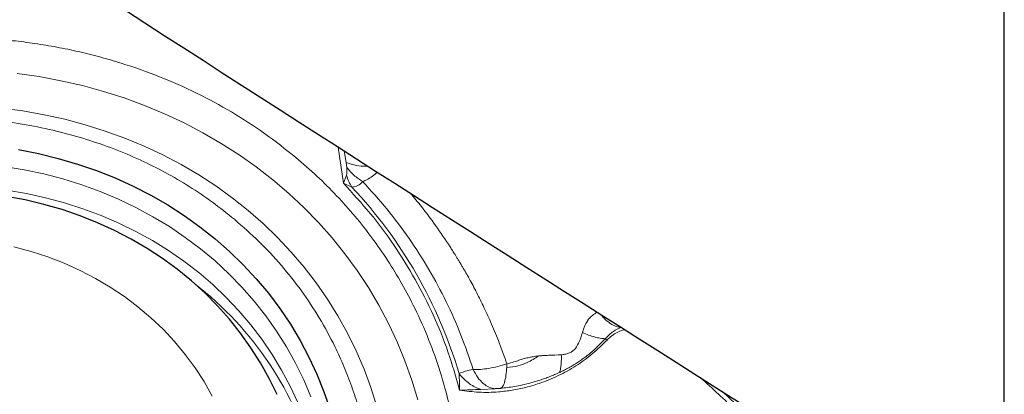
# Model space of a CAD drawing. Units: millimetres. Extents: x 23 to 413, y 5 to 289.
# Drawn here: x 105 to 113, y 37 to 40 of the extents above; entities that cross this region are included whole.
import ezdxf

# ---------------------------------------------------------------- set-up
doc = ezdxf.new("R2010")
doc.units = ezdxf.units.MM

msp = doc.modelspace()

# ---------------------------------------------------------------- linework, layer by layer
at = {"color": 7, "linetype": 'Continuous', "lineweight": 30}
for p, q in [((113.3828, 35.3728), (113.3828, 68.3828)), ((109.1177, 36.8983), (109.0723, 36.8949))]:
    msp.add_line(p, q, dxfattribs=at)
at = {"color": 8, "linetype": 'Continuous', "lineweight": 0}
for p, q in [((107.7866, 38.6335), (107.7434, 38.9393)), ((107.8113, 38.8078), (107.794, 38.907)), ((107.816, 38.7672), (107.8113, 38.8078)), ((107.7866, 38.6335), (107.8126, 38.7006)), ((107.8594, 38.6005), (107.7866, 38.6335)), ((109.1696, 37.0739), (109.1708, 37.1048)), ((109.0723, 36.8949), (108.9513, 36.8894))]:
    msp.add_line(p, q, dxfattribs=at)
at = {"color": 8, "linetype": 'Continuous', "lineweight": 0, "flags": 128}
for points in [[(105.0238, 39.5618), (105.2102, 39.535), (105.3945, 39.5007), (105.5763, 39.4592), (105.7553, 39.4103), (105.9312, 39.3543), (106.1037, 39.2912), (106.2724, 39.2212), (106.4371, 39.1442), (106.5974, 39.0607), (106.7531, 38.9705), (106.9038, 38.874), (107.0494, 38.7712), (107.1895, 38.6625), (107.324, 38.5478), (107.4524, 38.4276), (107.5748, 38.302), (107.6907, 38.1712), (107.8, 38.0354), (107.9025, 37.8949), (107.998, 37.75), (108.0863, 37.6009), (108.1674, 37.4479), (108.241, 37.2913), (108.3069, 37.1312), (108.3652, 36.9681), (108.4156, 36.8023)], [(106.9797, 38.4036), (106.8459, 38.5098), (106.7066, 38.61), (106.562, 38.704), (106.4124, 38.7916), (106.2581, 38.8726), (106.0995, 38.9469), (105.9368, 39.0143), (105.7704, 39.0747), (105.6005, 39.128), (105.4275, 39.1741), (105.2518, 39.2129), (105.0736, 39.2443), (104.8934, 39.2682)], [(107.512, 36.826), (107.4506, 36.9705), (107.3815, 37.1115), (107.305, 37.2487), (107.2212, 37.3818), (107.1302, 37.5106), (107.0324, 37.6346), (106.9278, 37.7537), (106.8168, 37.8676), (106.6995, 37.976), (106.5764, 38.0786), (106.4475, 38.1754), (106.3132, 38.266), (106.1738, 38.3502), (106.0297, 38.4278), (105.8811, 38.4988), (105.7284, 38.5628), (105.5718, 38.6199), (105.4119, 38.6697), (105.2488, 38.7124), (105.0831, 38.7476), (104.915, 38.7754)], [(104.938, 38.5736), (105.1029, 38.5457), (105.2653, 38.5103), (105.425, 38.4676), (105.5816, 38.4178), (105.7347, 38.3608), (105.884, 38.2968), (106.0291, 38.226), (106.1697, 38.1485), (106.3055, 38.0645), (106.4361, 37.9742), (106.5613, 37.8779), (106.6808, 37.7756), (106.7943, 37.6677), (106.9015, 37.5545), (107.0022, 37.4361), (107.0961, 37.3129), (107.1831, 37.1851), (107.2629, 37.053), (107.3354, 36.9169), (107.4004, 36.7772)], [(108.0708, 36.7461), (108.0203, 36.9054), (107.9619, 37.0618), (107.8958, 37.2149), (107.8221, 37.3646), (107.7409, 37.5106), (107.6525, 37.6525), (107.557, 37.79), (107.4545, 37.9229), (107.3454, 38.051), (107.2297, 38.174), (107.1077, 38.2916), (106.9797, 38.4036)], [(106.6768, 36.833), (106.6074, 36.9548), (106.5308, 37.0725), (106.4471, 37.1857), (106.3567, 37.2942), (106.2597, 37.3975), (106.1564, 37.4955), (106.0471, 37.5878), (105.9322, 37.6741), (105.8119, 37.7544), (105.6865, 37.8282), (105.5565, 37.8955), (105.4222, 37.956), (105.2839, 38.0096), (105.142, 38.056), (104.997, 38.0953)]]:
    msp.add_lwpolyline(points, dxfattribs=at)
at = {"color": 7, "linetype": 'Continuous', "lineweight": 30, "flags": 128}
for points in [[(105.0357, 38.9176), (105.2051, 38.8843), (105.372, 38.8436), (105.5359, 38.7957), (105.6965, 38.7405), (105.8534, 38.6782), (106.0063, 38.609), (106.1549, 38.5329), (106.2989, 38.4502), (106.4379, 38.3611), (106.5716, 38.2657), (106.6998, 38.1642)], [(107.2246, 36.8457), (107.1585, 36.9812), (107.085, 37.1129), (107.0043, 37.2407), (106.9165, 37.364), (106.8219, 37.4827), (106.7207, 37.5965), (106.6132, 37.705), (106.4995, 37.8081), (106.3799, 37.9055), (106.2549, 37.997), (106.1245, 38.0823), (105.9892, 38.1612), (105.8493, 38.2336), (105.705, 38.2993), (105.5568, 38.3581), (105.405, 38.4099), (105.25, 38.4546), (105.0921, 38.492), (104.9316, 38.5221)], [(106.6998, 38.1642), (106.8221, 38.0569), (106.9384, 37.9439), (107.0483, 37.8256), (107.1516, 37.7022), (107.2481, 37.574), (107.3376, 37.4411), (107.4199, 37.304), (107.4947, 37.163), (107.5621, 37.0182), (107.6217, 36.8701), (107.6735, 36.7189)]]:
    msp.add_lwpolyline(points, dxfattribs=at)
at = {"color": 8, "linetype": 'Continuous', "lineweight": 0}
for centre, radius, start, end in [((104.9816, 35.8965), 3.9488, 16.5715, 43.21627), ((104.787, 35.5243), 2.852, 14.95345, 52.37643), ((109.9477, 37.218), 0.114, 51.05675, 61.01271), ((105.8616, 31.4325), 7.4805, 37.6422, 46.61089)]:
    msp.add_arc(centre, radius, start, end, dxfattribs=at)
at = {"color": 7, "linetype": 'Continuous', "lineweight": 30}
msp.add_ellipse((64.4204, 77.4973), major_axis=(78.4976, -56.6885), ratio=0.075814, start_param=5.281585, end_param=5.439415, dxfattribs=at)
at = {"color": 8, "linetype": 'Continuous', "lineweight": 0}
for points, knots in [([(100.6304, 32.0816), (100.5703, 32.1335), (100.4504, 32.2368), (100.2839, 32.4033), (100.1283, 32.5772), (99.9844, 32.7594), (99.852, 32.9498), (99.7312, 33.1484), (99.6135, 33.371), (99.5033, 33.6186), (99.4059, 33.892), (99.3289, 34.1745), (99.2729, 34.465), (99.2391, 34.7622), (99.2278, 35.0628), (99.239, 35.3653), (99.2729, 35.6683), (99.3215, 35.9288), (99.375, 36.1465), (99.4258, 36.3216), (99.4842, 36.4952), (99.55, 36.6674), (99.6445, 36.8873), (99.7759, 37.1511), (99.9549, 37.4528), (100.1567, 37.7423), (100.3812, 38.0196), (100.6038, 38.2583), (100.8163, 38.4613), (101.0122, 38.6311), (101.2161, 38.791), (101.4279, 38.9409), (101.6476, 39.081), (101.8751, 39.2111), (102.1286, 39.3405), (102.4085, 39.4654), (102.7153, 39.5806), (103.0302, 39.6778), (103.3518, 39.7563), (103.6788, 39.815), (104.0073, 39.853), (104.3359, 39.8705), (104.6629, 39.8669), (104.9423, 39.8459), (105.1746, 39.8164), (105.3606, 39.7854), (105.5444, 39.7473), (105.726, 39.7022), (105.9569, 39.635), (106.2321, 39.5376), (106.5444, 39.3998), (106.8411, 39.2393), (107.1237, 39.058), (107.2974, 38.9199), (107.3846, 38.8505)], [0, 0, 0, 0, 0.017273, 0.034418, 0.051487, 0.06853, 0.085596, 0.102736, 0.12, 0.141439, 0.162846, 0.184316, 0.206213, 0.228074, 0.250002, 0.271899, 0.29376, 0.315688, 0.328563, 0.341412, 0.354256, 0.367116, 0.380013, 0.404137, 0.42806, 0.451919, 0.475853, 0.5, 0.51726, 0.534397, 0.551462, 0.568504, 0.585575, 0.602723, 0.62, 0.64144, 0.662847, 0.684317, 0.706214, 0.728075, 0.750003, 0.7719, 0.793761, 0.815689, 0.828564, 0.841413, 0.854257, 0.867117, 0.880014, 0.904132, 0.928052, 0.951911, 0.975848, 1, 1, 1, 1]), ([(101.1515, 32.6039), (101.0808, 32.6656), (100.94, 32.7886), (100.751, 32.9921), (100.5801, 33.2079), (100.4288, 33.4375), (100.3119, 33.6526), (100.2228, 33.8478), (100.1561, 34.0192), (100.0993, 34.1942), (100.0469, 34.3942), (100.0035, 34.6197), (99.9748, 34.8711), (99.9654, 35.1253), (99.9749, 35.3811), (100.0035, 35.6374), (100.0508, 35.891), (100.1159, 36.1409), (100.1983, 36.386), (100.296, 36.6219), (100.4068, 36.8476), (100.5289, 37.0623), (100.6644, 37.2698), (100.8131, 37.47), (100.9751, 37.663), (101.1613, 37.8604), (101.3729, 38.0587), (101.6109, 38.253), (101.862, 38.4308), (102.1261, 38.592), (102.3712, 38.72), (102.5921, 38.8205), (102.785, 38.8979), (102.9809, 38.9665), (103.2036, 39.0335), (103.4533, 39.0944), (103.7298, 39.144), (104.0077, 39.1761), (104.2855, 39.1908), (104.562, 39.1879), (104.834, 39.1674), (105.1003, 39.13), (105.3598, 39.0763), (105.6077, 39.0076), (105.8434, 38.9258), (106.066, 38.8325), (106.2796, 38.7263), (106.4839, 38.6069), (106.6801, 38.4753), (106.8022, 38.3774), (106.8635, 38.3283)], [0, 0, 0, 0, 0.024155, 0.048094, 0.071953, 0.095872, 0.119988, 0.136105, 0.15217, 0.168225, 0.184311, 0.206243, 0.228104, 0.249998, 0.27193, 0.293791, 0.315685, 0.337159, 0.358566, 0.380003, 0.400147, 0.420127, 0.440022, 0.459913, 0.479879, 0.5, 0.524149, 0.548085, 0.571944, 0.595867, 0.619989, 0.636106, 0.652171, 0.668226, 0.684312, 0.706244, 0.728105, 0.749999, 0.771931, 0.793792, 0.815686, 0.83716, 0.858567, 0.880004, 0.90013, 0.9201, 0.939991, 0.959885, 0.979862, 1, 1, 1, 1]), ([(107.3846, 38.8505), (107.4448, 38.7987), (107.5646, 38.6953), (107.7311, 38.5289), (107.8867, 38.355), (108.0306, 38.1727), (108.163, 37.9823), (108.2838, 37.7838), (108.4015, 37.5611), (108.5118, 37.3135), (108.6091, 37.0402), (108.6861, 36.7577), (108.7421, 36.4672), (108.776, 36.1699), (108.7872, 35.8693), (108.776, 35.5668), (108.7421, 35.2639), (108.6935, 35.0033), (108.64, 34.7856), (108.5892, 34.6105), (108.5308, 34.4369), (108.465, 34.2648), (108.3705, 34.0449), (108.2391, 33.7811), (108.0601, 33.4794), (107.8584, 33.1898), (107.6338, 32.9125), (107.4112, 32.6738), (107.1988, 32.4708), (107.0028, 32.3011), (106.7989, 32.1412), (106.5871, 31.9912), (106.3675, 31.8512), (106.1399, 31.7211), (105.8864, 31.5916), (105.6065, 31.4668), (105.2997, 31.3515), (104.9848, 31.2543), (104.6632, 31.1758), (104.3362, 31.1172), (104.0077, 31.0791), (103.6791, 31.0617), (103.3521, 31.0652), (103.0727, 31.0863), (102.8405, 31.1158), (102.6544, 31.1468), (102.4706, 31.1848), (102.289, 31.2299), (102.0582, 31.2972), (101.7829, 31.3945), (101.4706, 31.5324), (101.174, 31.6928), (100.8914, 31.8741), (100.7176, 32.0123), (100.6304, 32.0816)], [0, 0, 0, 0, 0.017273, 0.034418, 0.051487, 0.06853, 0.085596, 0.102736, 0.12, 0.141439, 0.162846, 0.184316, 0.206213, 0.228074, 0.250002, 0.271899, 0.29376, 0.315688, 0.328563, 0.341412, 0.354256, 0.367116, 0.380013, 0.404137, 0.42806, 0.451919, 0.475853, 0.5, 0.51726, 0.534397, 0.551462, 0.568504, 0.585575, 0.602723, 0.62, 0.64144, 0.662847, 0.684317, 0.706214, 0.728075, 0.750003, 0.7719, 0.793761, 0.815689, 0.828564, 0.841413, 0.854257, 0.867117, 0.880014, 0.904132, 0.928052, 0.951911, 0.975848, 1, 1, 1, 1]), ([(107.9952, 38.7784), (107.9829, 38.778), (107.9405, 38.7767), (107.8751, 38.786), (107.8323, 38.8006), (107.8113, 38.8078)], [0, 0, 0, 0, 0.17239, 0.59402, 1, 1, 1, 1]), ([(107.8126, 38.7006), (107.814, 38.7079), (107.8182, 38.7292), (107.8168, 38.7522), (107.816, 38.7672)], [0, 0, 0, 0, 0.342047, 1, 1, 1, 1]), ([(107.9495, 38.6474), (107.924, 38.664), (107.873, 38.6972), (107.835, 38.7439), (107.816, 38.7672)], [0, 0, 0, 0, 0.499996, 1, 1, 1, 1]), ([(107.8594, 38.6005), (107.8504, 38.6155), (107.8324, 38.6455), (107.8192, 38.6822), (107.8126, 38.7006)], [0, 0, 0, 0, 0.500008, 1, 1, 1, 1]), ([(107.9495, 38.6474), (107.962, 38.6526), (107.99, 38.6641), (108.0324, 38.6908), (108.0615, 38.7158), (108.075, 38.7274)], [0, 0, 0, 0, 0.301084, 0.67502, 1, 1, 1, 1]), ([(108.771, 36.8831), (108.7401, 36.9916), (108.6783, 37.2084), (108.5507, 37.5212), (108.3985, 37.8224), (108.2199, 38.1095), (108.018, 38.3825), (107.8638, 38.5497), (107.7866, 38.6335)], [0, 0, 0, 0, 0.166881, 0.33322, 0.499999, 0.666672, 0.833012, 1, 1, 1, 1]), ([(107.9495, 38.6474), (107.9374, 38.6347), (107.9157, 38.6118), (107.8766, 38.6039), (107.8594, 38.6005)], [0, 0, 0, 0, 0.558647, 1, 1, 1, 1]), ([(108.8855, 37.0565), (108.8527, 37.1545), (108.787, 37.3503), (108.6605, 37.633), (108.5142, 37.906), (108.3464, 38.1669), (108.16, 38.4162), (108.0197, 38.5704), (107.9495, 38.6474)], [0, 0, 0, 0, 0.166724, 0.333427, 0.500105, 0.66676, 0.833391, 1, 1, 1, 1]), ([(108.3548, 38.5486), (108.3858, 38.5112), (108.4592, 38.4226), (108.5721, 38.2713), (108.6544, 38.151), (108.7009, 38.0789), (108.7114, 38.0626), (108.7229, 38.0444), (108.7354, 38.0244), (108.7489, 38.0025), (108.7635, 37.9788), (108.7789, 37.9531), (108.8089, 37.9025), (108.8556, 37.8208), (108.9167, 37.7066), (108.9802, 37.5784), (109.0444, 37.437), (109.1101, 37.2779), (109.1499, 37.1643), (109.1708, 37.1048)], [0, 0, 0, 0, 0.086704, 0.205986, 0.338175, 0.348527, 0.360147, 0.373033, 0.38719, 0.402617, 0.419312, 0.437278, 0.456514, 0.525245, 0.606552, 0.689793, 0.783098, 0.886492, 1, 1, 1, 1]), ([(106.8635, 38.3283), (106.9342, 38.2665), (107.075, 38.1435), (107.264, 37.9401), (107.4349, 37.7243), (107.5862, 37.4946), (107.7032, 37.2796), (107.7923, 37.0843), (107.8589, 36.9129), (107.9157, 36.7379), (107.9681, 36.538), (108.0116, 36.3125), (108.0402, 36.0611), (108.0497, 35.8068), (108.0402, 35.551), (108.0115, 35.2948), (107.9642, 35.0412), (107.8991, 34.7913), (107.8167, 34.5462), (107.719, 34.3103), (107.6082, 34.0846), (107.4861, 33.8698), (107.3507, 33.6624), (107.2019, 33.4621), (107.0399, 33.2691), (106.8537, 33.0717), (106.6422, 32.8735), (106.4041, 32.6791), (106.153, 32.5013), (105.8889, 32.3401), (105.6438, 32.2121), (105.4229, 32.1117), (105.23, 32.0342), (105.0341, 31.9656), (104.8114, 31.8987), (104.5617, 31.8378), (104.2852, 31.7882), (104.0073, 31.756), (103.7295, 31.7413), (103.453, 31.7443), (103.181, 31.7648), (102.9147, 31.8021), (102.6552, 31.8558), (102.4073, 31.9246), (102.1716, 32.0063), (101.9491, 32.0996), (101.7354, 32.2058), (101.5311, 32.3253), (101.3349, 32.4569), (101.2128, 32.5548), (101.1515, 32.6039)], [0, 0, 0, 0, 0.024155, 0.048094, 0.071954, 0.095872, 0.119988, 0.136105, 0.15217, 0.168225, 0.184311, 0.206243, 0.228104, 0.249998, 0.27193, 0.293791, 0.315685, 0.337159, 0.358566, 0.380003, 0.400147, 0.420127, 0.440022, 0.459913, 0.479879, 0.5, 0.524149, 0.548085, 0.571944, 0.595867, 0.619989, 0.636106, 0.652171, 0.668226, 0.684312, 0.706244, 0.728105, 0.749999, 0.771931, 0.793792, 0.815686, 0.83716, 0.858567, 0.880004, 0.90013, 0.920099, 0.939991, 0.959885, 0.979862, 1, 1, 1, 1]), ([(109.9358, 37.5423), (109.9218, 37.5341), (109.8898, 37.5153), (109.8651, 37.4858), (109.8521, 37.466), (109.8492, 37.4615), (109.843, 37.4511), (109.8335, 37.4332), (109.821, 37.4051), (109.8143, 37.3833), (109.8105, 37.371)], [0, 0, 0, 0, 0.222311, 0.508487, 0.524871, 0.549522, 0.582405, 0.692122, 0.82801, 1, 1, 1, 1]), ([(109.9675, 37.5222), (109.9763, 37.5114), (110.0015, 37.4805), (110.0461, 37.4454), (110.0969, 37.4182), (110.1271, 37.4158), (110.1419, 37.4146)], [0, 0, 0, 0, 0.154424, 0.442947, 0.727386, 1, 1, 1, 1]), ([(109.8105, 37.3711), (109.8011, 37.3409), (109.7855, 37.2905), (109.7511, 37.2314), (109.7152, 37.2036), (109.6855, 37.1903), (109.6596, 37.1854), (109.6425, 37.1832), (109.635, 37.1823), (109.6328, 37.1824), (109.632, 37.1825)], [0, 0, 0, 0, 0.358463, 0.597269, 0.701071, 0.80512, 0.918753, 0.975087, 0.991565, 1, 1, 1, 1]), ([(109.8105, 37.371), (109.8278, 37.3634), (109.8624, 37.348), (109.913, 37.3318), (109.9608, 37.321), (109.9891, 37.3188), (110.003, 37.3178)], [0, 0, 0, 0, 0.252952, 0.506227, 0.75633, 1, 1, 1, 1]), ([(110.1419, 37.4146), (110.1178, 37.404), (110.0647, 37.3807), (110.0248, 37.34), (110.003, 37.3178)], [0, 0, 0, 0, 0.453862, 1, 1, 1, 1]), ([(110.1699, 37.3942), (110.1632, 37.393), (110.1403, 37.3889), (110.1027, 37.3719), (110.0581, 37.3441), (110.0326, 37.3195), (110.0194, 37.3067)], [0, 0, 0, 0, 0.1151351, 0.3949455, 0.6862674, 1, 1, 1, 1]), ([(110.0194, 37.3067), (109.9785, 37.2664), (109.8974, 37.1866), (109.7572, 37.0858), (109.606, 37.0019), (109.4621, 36.9437), (109.3313, 36.905), (109.2166, 36.8813), (109.0841, 36.8653), (108.9338, 36.8614), (108.8254, 36.8758), (108.771, 36.8831)], [0, 0, 0, 0, 0.126248, 0.250105, 0.373913, 0.500018, 0.584874, 0.669538, 0.754733, 0.877081, 1, 1, 1, 1]), ([(110.003, 37.3178), (109.9812, 37.2948), (109.9412, 37.2525), (109.881, 37.1991), (109.8326, 37.1609), (109.7933, 37.1328), (109.7594, 37.1104), (109.7236, 37.0886), (109.6859, 37.0674), (109.6505, 37.0491), (109.6276, 37.0382), (109.618, 37.0336)], [0, 0, 0, 0, 0.200256, 0.367905, 0.502725, 0.583914, 0.667692, 0.754048, 0.842951, 0.934375, 1, 1, 1, 1]), ([(108.8855, 37.0565), (108.9059, 37.0568), (108.9481, 37.0574), (109.0191, 37.0664), (109.0949, 37.0815), (109.1453, 37.097), (109.1708, 37.1048)], [0, 0, 0, 0, 0.232789, 0.47986, 0.737275, 1, 1, 1, 1]), ([(109.1696, 37.0739), (109.2014, 37.078), (109.2615, 37.0857), (109.3345, 37.111), (109.392, 37.1411), (109.4232, 37.1618), (109.4384, 37.1718)], [0, 0, 0, 0, 0.323566, 0.609777, 0.81055, 1, 1, 1, 1]), ([(109.4383, 37.1721), (109.4231, 37.1703), (109.3939, 37.1667), (109.351, 37.158), (109.3109, 37.1479), (109.2709, 37.1353), (109.2251, 37.1206), (109.1905, 37.1105), (109.1708, 37.1048)], [0, 0, 0, 0, 0.1800913, 0.3474822, 0.5025958, 0.6404781, 0.7951148, 1, 1, 1, 1]), ([(109.632, 37.1825), (109.5954, 37.1809), (109.5435, 37.1787), (109.4845, 37.1756), (109.4574, 37.1738), (109.4437, 37.1728), (109.4399, 37.1722), (109.4388, 37.172), (109.4384, 37.1718), (109.4383, 37.1718)], [0, 0, 0, 0, 0.5481445, 0.7756006, 0.937793, 0.981865, 0.9941774, 0.9978871, 1, 1, 1, 1]), ([(109.6179, 37.0336), (109.6208, 37.0447), (109.6265, 37.0671), (109.6326, 37.1158), (109.6322, 37.1571), (109.632, 37.1825)], [0, 0, 0, 0, 0.271107, 0.550831, 1, 1, 1, 1]), ([(108.7664, 37.0228), (108.7834, 37.0302), (108.8202, 37.0463), (108.8626, 37.0529), (108.8855, 37.0565)], [0, 0, 0, 0, 0.4609463, 1, 1, 1, 1]), ([(108.771, 36.8831), (108.7705, 36.9042), (108.7697, 36.9413), (108.768, 36.9876), (108.7669, 37.0126), (108.7664, 37.0228)], [0, 0, 0, 0, 0.438614, 0.772162, 1, 1, 1, 1]), ([(108.7664, 37.0228), (108.7801, 37.0067), (108.8076, 36.9746), (108.8544, 36.9363), (108.9028, 36.9063), (108.9353, 36.895), (108.9513, 36.8894)], [0, 0, 0, 0, 0.252155, 0.505696, 0.756318, 1, 1, 1, 1]), ([(108.8855, 37.0565), (108.8977, 37.0338), (108.9224, 36.9878), (108.9697, 36.9373), (109.0207, 36.9032), (109.0553, 36.8976), (109.0723, 36.8949)], [0, 0, 0, 0, 0.24864, 0.503239, 0.756142, 1, 1, 1, 1]), ([(109.1177, 36.8983), (109.1246, 36.9029), (109.1386, 36.9124), (109.1551, 36.9579), (109.1653, 37.0144), (109.1684, 37.0577), (109.1696, 37.0739)], [0, 0, 0, 0, 0.270183, 0.550491, 0.830794, 1, 1, 1, 1]), ([(109.618, 37.0336), (109.6038, 37.0272), (109.5759, 37.0144), (109.534, 36.9972), (109.4927, 36.9816), (109.4522, 36.9677), (109.4125, 36.9553), (109.3405, 36.9349), (109.2427, 36.9125), (109.1568, 36.9027), (109.1177, 36.8983)], [0, 0, 0, 0, 0.088731, 0.175182, 0.259357, 0.341274, 0.420938, 0.498363, 0.772117, 1, 1, 1, 1]), ([(111.7443, 35.9872), (111.6442, 36.1119), (111.4443, 36.361), (111.1317, 36.6951), (110.9117, 36.8963), (110.8106, 36.9888)], [0, 0, 0, 0, 0.35154, 0.701881, 1, 1, 1, 1]), ([(108.9513, 36.8894), (108.9212, 36.888), (108.8607, 36.885), (108.8011, 36.8837), (108.771, 36.8831)], [0, 0, 0, 0, 0.496939, 1, 1, 1, 1])]:
    msp.add_open_spline(points, degree=3, knots=knots, dxfattribs=at)

doc.saveas('drawing.dxf')
